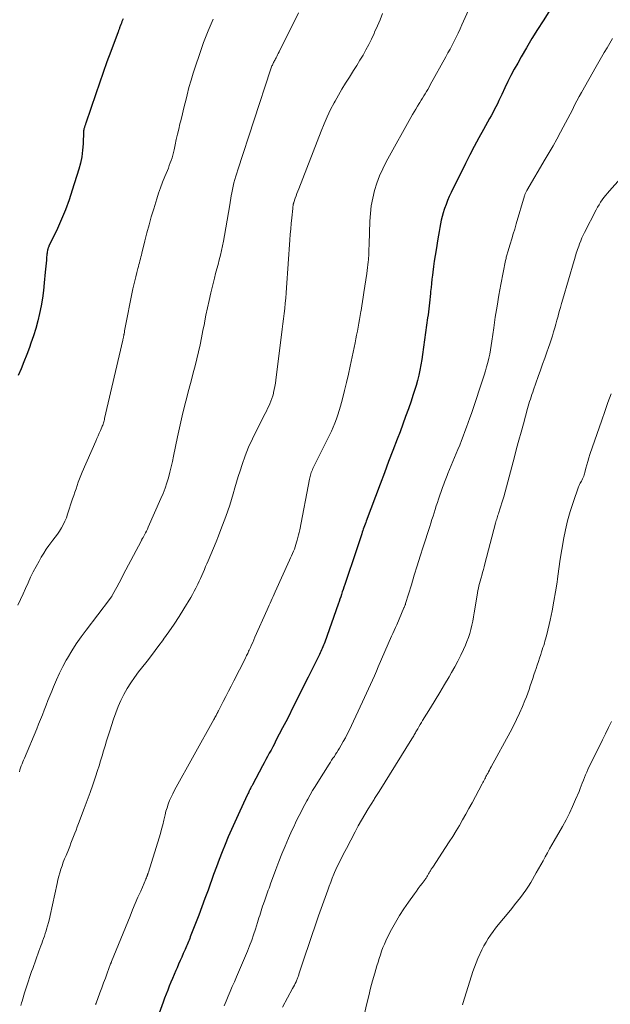
# Model space of a CAD drawing. Units: feet. Extents: x 1990000 to 1995001, y 535000 to 540000.
# Drawn here: x 1991212 to 1991311, y 537487 to 537652 of the extents above; entities that cross this region are included whole.
import ezdxf

# ---------------------------------------------------------------- set-up
doc = ezdxf.new("R2010")
doc.units = ezdxf.units.FT
doc.header["$LTSCALE"] = 100
doc.header["$MEASUREMENT"] = 0
doc.layers.add('CONTOUR INDEX', color=32, linetype='Continuous', lineweight=25)
doc.layers.add('CONTOUR INTERMEDIATE', color=40, linetype='Continuous', lineweight=15)

msp = doc.modelspace()

# ---------------------------------------------------------------- linework, layer by layer
at = {"layer": 'CONTOUR INDEX', "flags": 128}
for points, elevation in [([(1991301.11, 537654.18), (1991299.56, 537651.79), (1991298.61, 537650.3), (1991297.68, 537648.8), (1991296.78, 537647.28), (1991295.9, 537645.75), (1991295.32, 537644.71), (1991294.75, 537643.68), (1991294.2, 537642.65), (1991293.68, 537641.6), (1991293.17, 537640.54), (1991292.65, 537639.43), (1991292.41, 537638.92), (1991292.17, 537638.42), (1991291.92, 537637.91), (1991291.67, 537637.41), (1991291.41, 537636.9), (1991291.15, 537636.4), (1991290.88, 537635.91), (1991290.61, 537635.41), (1991289.6, 537633.6), (1991288.83, 537632.19), (1991288.07, 537630.78), (1991287.34, 537629.36), (1991286.61, 537627.93), (1991284.19, 537623.06), (1991283.88, 537622.41), (1991283.6, 537621.75), (1991283.34, 537621.08), (1991283.1, 537620.41), (1991283.04, 537620.24), (1991282.86, 537619.64), (1991282.69, 537619.03), (1991282.55, 537618.42), (1991282.42, 537617.81), (1991282.31, 537617.19), (1991282.2, 537616.57), (1991282.09, 537615.95), (1991281.98, 537615.33), (1991281.67, 537613.46), (1991281.52, 537612.53), (1991281.38, 537611.6), (1991281.25, 537610.67), (1991281.12, 537609.74), (1991281.06, 537609.24), (1991280.98, 537608.56), (1991280.9, 537607.87), (1991280.83, 537607.19), (1991280.77, 537606.51), (1991280.73, 537606.16), (1991280.69, 537605.65), (1991280.63, 537605.14), (1991280.58, 537604.63), (1991280.52, 537604.12), (1991280.46, 537603.61), (1991280.39, 537603.1), (1991280.33, 537602.59), (1991280.26, 537602.08), (1991279.41, 537596), (1991279.28, 537595.12), (1991279.13, 537594.24), (1991278.96, 537593.37), (1991278.77, 537592.51), (1991278.56, 537591.65), (1991278.33, 537590.79), (1991278.08, 537589.94), (1991277.8, 537589.1), (1991277.5, 537588.2), (1991277.05, 537586.91), (1991276.59, 537585.62), (1991276.13, 537584.34), (1991275.65, 537583.07), (1991275.18, 537581.84), (1991274.47, 537579.95), (1991273.75, 537578.07), (1991273.04, 537576.18), (1991272.33, 537574.29), (1991270.01, 537568.13), (1991269.91, 537567.86), (1991269.81, 537567.59), (1991269.71, 537567.32), (1991269.61, 537567.05), (1991269.51, 537566.78), (1991269.42, 537566.52), (1991269.33, 537566.25), (1991269.24, 537565.98), (1991267.79, 537561.66), (1991267.51, 537560.83), (1991267.24, 537560), (1991266.96, 537559.17), (1991266.69, 537558.34), (1991266.41, 537557.49), (1991266.28, 537557.09), (1991266.14, 537556.68), (1991266, 537556.27), (1991265.87, 537555.87), (1991265.73, 537555.46), (1991265.59, 537555.06), (1991265.45, 537554.65), (1991265.3, 537554.25), (1991263.07, 537547.89), (1991262.97, 537547.62), (1991262.87, 537547.36), (1991262.77, 537547.1), (1991262.66, 537546.84), (1991262.55, 537546.59), (1991262.43, 537546.33), (1991262.31, 537546.08), (1991262.19, 537545.83), (1991260.27, 537542.03), (1991259.74, 537540.97), (1991259.21, 537539.91), (1991258.68, 537538.84), (1991258.16, 537537.77), (1991257.63, 537536.71), (1991257.1, 537535.64), (1991256.56, 537534.58), (1991256.02, 537533.53), (1991254.91, 537531.41), (1991254.64, 537530.88), (1991254.36, 537530.35), (1991254.08, 537529.82), (1991253.79, 537529.3), (1991253.51, 537528.77), (1991253.22, 537528.25), (1991252.94, 537527.72), (1991252.66, 537527.19), (1991250.96, 537524.01), (1991250.91, 537523.9), (1991250.85, 537523.79), (1991250.79, 537523.68), (1991250.73, 537523.57), (1991250.68, 537523.47), (1991250.62, 537523.36), (1991250.57, 537523.25), (1991250.51, 537523.14), (1991250.45, 537523.01), (1991250.37, 537522.84), (1991250.29, 537522.66), (1991250.21, 537522.49), (1991250.12, 537522.31), (1991248.58, 537519), (1991248.02, 537517.78), (1991247.47, 537516.55), (1991246.94, 537515.31), (1991246.42, 537514.06), (1991245.91, 537512.81), (1991245.42, 537511.56), (1991244.95, 537510.3), (1991244.48, 537509.03), (1991243.55, 537506.41), (1991243.04, 537505.01), (1991242.53, 537503.61), (1991242, 537502.22), (1991241.47, 537500.83), (1991240.59, 537498.59), (1991240.49, 537498.32), (1991240.38, 537498.06), (1991240.27, 537497.8), (1991240.16, 537497.54), (1991240.05, 537497.28), (1991239.94, 537497.02), (1991239.83, 537496.76), (1991239.72, 537496.51), (1991239.42, 537495.82), (1991239.16, 537495.22), (1991238.9, 537494.62), (1991238.64, 537494.02), (1991238.38, 537493.42), (1991238.18, 537492.98), (1991237.89, 537492.32), (1991237.61, 537491.66), (1991237.34, 537491), (1991237.07, 537490.34), (1991236.81, 537489.67), (1991236.55, 537489), (1991236.3, 537488.33), (1991236.05, 537487.66), (1991234.64, 537483.82)], 860), ([(1991229.36, 537652.13), (1991229.26, 537651.88), (1991229.16, 537651.63), (1991229.06, 537651.38), (1991228.97, 537651.13), (1991228.86, 537650.85), (1991228.82, 537650.74), (1991228.77, 537650.62), (1991228.73, 537650.51), (1991228.69, 537650.39), (1991228.64, 537650.28), (1991228.6, 537650.16), (1991228.56, 537650.05), (1991228.51, 537649.93), (1991227.28, 537646.65), (1991226.63, 537644.89), (1991226, 537643.13), (1991225.38, 537641.36), (1991224.77, 537639.58), (1991223.11, 537634.63), (1991223.08, 537634.53), (1991223.04, 537634.43), (1991223.01, 537634.33), (1991222.98, 537634.23), (1991222.94, 537634.13), (1991222.91, 537634.03), (1991222.88, 537633.93), (1991222.84, 537633.83), (1991222.8, 537633.7), (1991222.79, 537633.65), (1991222.77, 537633.6), (1991222.77, 537633.55), (1991222.76, 537633.5), (1991222.75, 537633.45), (1991222.75, 537633.39), (1991222.74, 537633.34), (1991222.74, 537633.29), (1991222.66, 537631.21), (1991222.57, 537630.13), (1991222.43, 537629.05), (1991222.21, 537627.99), (1991221.93, 537626.94), (1991220.86, 537623.45), (1991220.32, 537621.81), (1991219.73, 537620.19), (1991219.07, 537618.6), (1991218.37, 537617.02), (1991216.96, 537614.07), (1991216.92, 537613.98), (1991216.89, 537613.9), (1991216.85, 537613.81), (1991216.82, 537613.73), (1991216.79, 537613.64), (1991216.76, 537613.55), (1991216.74, 537613.46), (1991216.72, 537613.37), (1991216.68, 537613.14), (1991216.64, 537612.94), (1991216.61, 537612.73), (1991216.59, 537612.53), (1991216.57, 537612.32), (1991216.52, 537611.74), (1991216.47, 537611.24), (1991216.43, 537610.75), (1991216.39, 537610.25), (1991216.34, 537609.75), (1991216.18, 537607.97), (1991216.03, 537606.68), (1991215.86, 537605.39), (1991215.64, 537604.12), (1991215.39, 537602.84), (1991215.08, 537601.58), (1991214.75, 537600.33), (1991214.36, 537599.09), (1991213.95, 537597.86), (1991213.68, 537597.14), (1991213.24, 537595.95), (1991212.78, 537594.77), (1991212.29, 537593.6), (1991211.79, 537592.44)], 880)]:
    msp.add_lwpolyline(points, dxfattribs=dict(at, elevation=elevation))
at = {"layer": 'CONTOUR INTERMEDIATE', "flags": 128}
for points, elevation in [([(1991287.89, 537655.31), (1991286.01, 537651.09), (1991285.7, 537650.41), (1991285.38, 537649.73), (1991285.05, 537649.05), (1991284.72, 537648.38), (1991284.37, 537647.71), (1991284.03, 537647.05), (1991283.67, 537646.39), (1991283.31, 537645.73), (1991280.71, 537641.05), (1991280.5, 537640.68), (1991280.29, 537640.31), (1991280.07, 537639.94), (1991279.85, 537639.57), (1991279.63, 537639.2), (1991279.41, 537638.84), (1991279.18, 537638.48), (1991278.96, 537638.12), (1991278.84, 537637.93), (1991278.56, 537637.48), (1991278.28, 537637.02), (1991278.01, 537636.56), (1991277.75, 537636.1), (1991273.35, 537628.2), (1991272.76, 537627.03), (1991272.22, 537625.85), (1991271.77, 537624.63), (1991271.38, 537623.39), (1991271.08, 537622.12), (1991270.84, 537620.84), (1991270.69, 537619.55), (1991270.6, 537618.25), (1991270.48, 537614.44), (1991270.47, 537614.11), (1991270.46, 537613.78), (1991270.45, 537613.45), (1991270.45, 537613.11), (1991270.44, 537612.78), (1991270.43, 537612.45), (1991270.4, 537612.12), (1991270.37, 537611.79), (1991270.34, 537611.48), (1991270.29, 537610.99), (1991270.23, 537610.5), (1991270.17, 537610.02), (1991270.1, 537609.54), (1991269.62, 537606.34), (1991269.51, 537605.59), (1991269.39, 537604.84), (1991269.27, 537604.1), (1991269.15, 537603.35), (1991269.12, 537603.17), (1991269.01, 537602.51), (1991268.89, 537601.85), (1991268.77, 537601.19), (1991268.65, 537600.54), (1991268.53, 537599.88), (1991268.4, 537599.22), (1991268.27, 537598.57), (1991268.13, 537597.91), (1991267.32, 537594.02), (1991267.02, 537592.66), (1991266.71, 537591.3), (1991266.38, 537589.94), (1991266.03, 537588.58), (1991265.7, 537587.31), (1991265.5, 537586.6), (1991265.28, 537585.9), (1991265.03, 537585.2), (1991264.77, 537584.51), (1991264.48, 537583.82), (1991264.18, 537583.15), (1991263.87, 537582.48), (1991263.54, 537581.81), (1991261.1, 537576.92), (1991261, 537576.7), (1991260.9, 537576.48), (1991260.82, 537576.26), (1991260.74, 537576.04), (1991260.67, 537575.81), (1991260.6, 537575.58), (1991260.55, 537575.34), (1991260.5, 537575.11), (1991258.88, 537566.65), (1991258.79, 537566.22), (1991258.7, 537565.8), (1991258.59, 537565.37), (1991258.47, 537564.95), (1991258.37, 537564.61), (1991258.25, 537564.22), (1991258.13, 537563.84), (1991257.99, 537563.45), (1991257.84, 537563.08), (1991257.68, 537562.7), (1991257.52, 537562.33), (1991257.36, 537561.96), (1991257.19, 537561.59), (1991254.77, 537556.27), (1991254.6, 537555.9), (1991254.44, 537555.53), (1991254.27, 537555.16), (1991254.1, 537554.79), (1991253.93, 537554.41), (1991253.77, 537554.04), (1991253.6, 537553.67), (1991253.44, 537553.29), (1991251.4, 537548.69), (1991251.21, 537548.26), (1991251.02, 537547.84), (1991250.83, 537547.42), (1991250.64, 537547.01), (1991250.43, 537546.53), (1991250.34, 537546.35), (1991250.26, 537546.17), (1991250.18, 537545.99), (1991250.09, 537545.81), (1991250, 537545.64), (1991249.92, 537545.46), (1991249.83, 537545.28), (1991249.74, 537545.11), (1991247.87, 537541.4), (1991247.43, 537540.53), (1991246.99, 537539.67), (1991246.54, 537538.81), (1991246.1, 537537.95), (1991245.28, 537536.38), (1991245.24, 537536.31), (1991245.21, 537536.23), (1991245.17, 537536.16), (1991245.13, 537536.09), (1991245.1, 537536.02), (1991245.06, 537535.95), (1991245.02, 537535.87), (1991244.99, 537535.8), (1991244.89, 537535.6), (1991244.8, 537535.43), (1991244.71, 537535.26), (1991244.62, 537535.09), (1991244.53, 537534.92), (1991237.95, 537523.1), (1991237.66, 537522.54), (1991237.38, 537521.97), (1991237.13, 537521.39), (1991236.91, 537520.8), (1991236.7, 537520.2), (1991236.52, 537519.59), (1991236.36, 537518.98), (1991236.21, 537518.36), (1991236.16, 537518.1), (1991235.99, 537517.35), (1991235.8, 537516.61), (1991235.6, 537515.87), (1991235.38, 537515.13), (1991233.58, 537509.39), (1991233.56, 537509.32), (1991233.53, 537509.26), (1991233.51, 537509.19), (1991233.49, 537509.13), (1991233.46, 537509.06), (1991233.44, 537509), (1991233.42, 537508.93), (1991233.39, 537508.87), (1991233.35, 537508.75), (1991233.33, 537508.69), (1991233.3, 537508.62), (1991233.28, 537508.55), (1991233.25, 537508.49), (1991233.22, 537508.42), (1991233.2, 537508.36), (1991233.17, 537508.29), (1991233.14, 537508.23), (1991232.29, 537506.26), (1991231.84, 537505.21), (1991231.39, 537504.16), (1991230.95, 537503.11), (1991230.51, 537502.05), (1991227.43, 537494.49), (1991227.41, 537494.44), (1991227.39, 537494.39), (1991227.37, 537494.34), (1991227.35, 537494.28), (1991227.33, 537494.23), (1991227.31, 537494.18), (1991227.29, 537494.13), (1991227.27, 537494.07), (1991226.71, 537492.53), (1991226.41, 537491.71), (1991226.1, 537490.89), (1991225.8, 537490.07), (1991225.49, 537489.25), (1991224.83, 537487.5), (1991224.81, 537487.45), (1991224.8, 537487.4), (1991224.78, 537487.35), (1991224.76, 537487.3)], 864), ([(1991258.66, 537653.13), (1991255.42, 537646.56), (1991255.3, 537646.32), (1991255.18, 537646.07), (1991255.05, 537645.83), (1991254.93, 537645.6), (1991254.83, 537645.41), (1991254.75, 537645.26), (1991254.67, 537645.12), (1991254.6, 537644.97), (1991254.52, 537644.82), (1991254.45, 537644.67), (1991254.37, 537644.52), (1991254.31, 537644.37), (1991254.24, 537644.22), (1991254.18, 537644.06), (1991254.12, 537643.91), (1991254.07, 537643.75), (1991254.01, 537643.59), (1991248.53, 537626.86), (1991248.36, 537626.32), (1991248.19, 537625.78), (1991248.04, 537625.23), (1991247.89, 537624.69), (1991247.75, 537624.14), (1991247.62, 537623.59), (1991247.51, 537623.03), (1991247.42, 537622.48), (1991247.18, 537620.99), (1991246.97, 537619.71), (1991246.75, 537618.44), (1991246.53, 537617.17), (1991246.3, 537615.9), (1991246.12, 537614.92), (1991245.97, 537614.14), (1991245.81, 537613.36), (1991245.62, 537612.59), (1991245.42, 537611.82), (1991245.22, 537611.05), (1991245.02, 537610.28), (1991244.82, 537609.51), (1991244.63, 537608.74), (1991244.03, 537606.27), (1991243.74, 537605.03), (1991243.46, 537603.78), (1991243.21, 537602.54), (1991242.96, 537601.29), (1991242.94, 537601.15), (1991242.71, 537599.97), (1991242.47, 537598.79), (1991242.22, 537597.61), (1991241.96, 537596.43), (1991241.68, 537595.26), (1991241.39, 537594.09), (1991241.09, 537592.92), (1991240.78, 537591.76), (1991240.35, 537590.15), (1991239.84, 537588.18), (1991239.35, 537586.21), (1991238.89, 537584.22), (1991238.46, 537582.23), (1991237.79, 537578.99), (1991237.59, 537578.08), (1991237.39, 537577.18), (1991237.16, 537576.28), (1991236.92, 537575.38), (1991236.66, 537574.49), (1991236.37, 537573.61), (1991236.04, 537572.74), (1991235.68, 537571.88), (1991233.57, 537567.1), (1991233.42, 537566.78), (1991233.27, 537566.46), (1991233.11, 537566.15), (1991232.94, 537565.84), (1991232.68, 537565.37), (1991232.64, 537565.3), (1991232.6, 537565.22), (1991232.56, 537565.14), (1991232.51, 537565.07), (1991232.47, 537564.99), (1991232.43, 537564.91), (1991232.39, 537564.84), (1991232.35, 537564.76), (1991229.82, 537559.95), (1991229.44, 537559.22), (1991229.06, 537558.5), (1991228.67, 537557.78), (1991228.29, 537557.06), (1991227.59, 537555.77), (1991227.55, 537555.7), (1991227.51, 537555.62), (1991227.46, 537555.55), (1991227.42, 537555.47), (1991227.4, 537555.44), (1991227.36, 537555.38), (1991227.32, 537555.33), (1991227.28, 537555.28), (1991227.24, 537555.22), (1991227.2, 537555.17), (1991227.16, 537555.12), (1991227.12, 537555.06), (1991227.08, 537555.01), (1991223.17, 537549.9), (1991222.33, 537548.76), (1991221.52, 537547.59), (1991220.76, 537546.4), (1991220.04, 537545.18), (1991219.86, 537544.87), (1991219.27, 537543.78), (1991218.71, 537542.68), (1991218.19, 537541.55), (1991217.7, 537540.41), (1991217.41, 537539.69), (1991217.09, 537538.9), (1991216.78, 537538.11), (1991216.47, 537537.32), (1991216.17, 537536.52), (1991215.87, 537535.73), (1991215.56, 537534.94), (1991215.23, 537534.15), (1991214.91, 537533.36), (1991212.85, 537528.49), (1991212.71, 537528.17), (1991212.58, 537527.84), (1991212.45, 537527.52), (1991212.33, 537527.19), (1991212.22, 537526.86), (1991212.11, 537526.52), (1991212.01, 537526.19)], 872), ([(1991244.43, 537652.05), (1991243.59, 537650.11), (1991242.82, 537648.13), (1991242.11, 537646.14), (1991241.46, 537644.19), (1991241.07, 537643), (1991240.71, 537641.82), (1991240.37, 537640.62), (1991240.06, 537639.42), (1991239.98, 537639.09), (1991239.71, 537638.05), (1991239.45, 537637), (1991239.2, 537635.95), (1991238.94, 537634.9), (1991238.86, 537634.55), (1991238.65, 537633.68), (1991238.45, 537632.8), (1991238.25, 537631.93), (1991238.06, 537631.05), (1991237.87, 537630.18), (1991237.77, 537629.74), (1991237.65, 537629.3), (1991237.53, 537628.86), (1991237.39, 537628.43), (1991237.24, 537628), (1991237.08, 537627.58), (1991236.92, 537627.16), (1991236.75, 537626.73), (1991236.33, 537625.73), (1991235.96, 537624.81), (1991235.61, 537623.87), (1991235.29, 537622.93), (1991234.98, 537621.98), (1991234.47, 537620.32), (1991234.07, 537618.99), (1991233.69, 537617.66), (1991233.34, 537616.32), (1991232.99, 537614.98), (1991232.49, 537612.93), (1991232.41, 537612.61), (1991232.33, 537612.29), (1991232.25, 537611.97), (1991232.16, 537611.65), (1991232.08, 537611.33), (1991231.99, 537611.01), (1991231.91, 537610.69), (1991231.82, 537610.38), (1991231.63, 537609.66), (1991231.46, 537608.98), (1991231.3, 537608.3), (1991231.14, 537607.62), (1991231, 537606.94), (1991229.61, 537599.94), (1991229.59, 537599.8), (1991229.56, 537599.65), (1991229.53, 537599.51), (1991229.51, 537599.37), (1991229.5, 537599.32), (1991229.48, 537599.2), (1991229.45, 537599.08), (1991229.43, 537598.96), (1991229.41, 537598.84), (1991229.38, 537598.73), (1991229.36, 537598.61), (1991229.33, 537598.49), (1991229.31, 537598.38), (1991226.27, 537585.28), (1991226.22, 537585.09), (1991226.18, 537584.91), (1991226.12, 537584.72), (1991226.07, 537584.53), (1991226, 537584.34), (1991225.94, 537584.16), (1991225.87, 537583.99), (1991225.8, 537583.81), (1991225.56, 537583.27), (1991225.37, 537582.82), (1991225.17, 537582.37), (1991224.98, 537581.93), (1991224.78, 537581.48), (1991222.52, 537576.31), (1991222.29, 537575.76), (1991222.07, 537575.21), (1991221.86, 537574.65), (1991221.67, 537574.08), (1991221.48, 537573.52), (1991221.29, 537572.95), (1991221.1, 537572.38), (1991220.92, 537571.82), (1991220.08, 537569.25), (1991219.87, 537568.66), (1991219.63, 537568.08), (1991219.35, 537567.52), (1991219.04, 537566.97), (1991218.71, 537566.44), (1991218.36, 537565.92), (1991217.99, 537565.41), (1991217.61, 537564.91), (1991217.42, 537564.68), (1991216.95, 537564.06), (1991216.49, 537563.42), (1991216.08, 537562.77), (1991215.68, 537562.1), (1991215.31, 537561.44), (1991214.82, 537560.54), (1991214.34, 537559.64), (1991213.89, 537558.72), (1991213.46, 537557.8), (1991213.04, 537556.87), (1991212.62, 537555.94), (1991212.19, 537555.01), (1991211.77, 537554.08)], 876), ([(1991272.74, 537653.01), (1991272.32, 537651.95), (1991271.87, 537650.91), (1991271.41, 537649.86), (1991271.31, 537649.63), (1991270.88, 537648.71), (1991270.43, 537647.81), (1991269.96, 537646.92), (1991269.47, 537646.04), (1991268.95, 537645.17), (1991268.43, 537644.31), (1991267.9, 537643.46), (1991267.35, 537642.61), (1991267.18, 537642.34), (1991266.55, 537641.36), (1991265.94, 537640.36), (1991265.36, 537639.35), (1991264.79, 537638.33), (1991264.65, 537638.08), (1991264.05, 537636.92), (1991263.48, 537635.74), (1991262.96, 537634.54), (1991262.46, 537633.33), (1991258.72, 537623.69), (1991258.57, 537623.3), (1991258.42, 537622.9), (1991258.28, 537622.5), (1991258.14, 537622.1), (1991257.9, 537621.4), (1991257.88, 537621.35), (1991257.86, 537621.3), (1991257.85, 537621.25), (1991257.84, 537621.2), (1991257.82, 537621.15), (1991257.81, 537621.1), (1991257.8, 537621.05), (1991257.79, 537621), (1991257.77, 537620.86), (1991257.75, 537620.75), (1991257.73, 537620.63), (1991257.72, 537620.51), (1991257.71, 537620.39), (1991257.54, 537618.8), (1991257.45, 537617.89), (1991257.37, 537616.97), (1991257.3, 537616.06), (1991257.23, 537615.14), (1991256.68, 537607.14), (1991256.62, 537606.27), (1991256.54, 537605.41), (1991256.46, 537604.54), (1991256.37, 537603.68), (1991256.27, 537602.81), (1991256.17, 537601.95), (1991256.07, 537601.09), (1991255.96, 537600.23), (1991254.89, 537591.7), (1991254.82, 537591.18), (1991254.73, 537590.65), (1991254.63, 537590.14), (1991254.52, 537589.62), (1991254.48, 537589.48), (1991254.37, 537589.04), (1991254.23, 537588.6), (1991254.07, 537588.18), (1991253.89, 537587.75), (1991253.7, 537587.34), (1991253.5, 537586.93), (1991253.3, 537586.52), (1991253.09, 537586.11), (1991251.63, 537583.28), (1991250.96, 537581.89), (1991250.33, 537580.48), (1991249.77, 537579.04), (1991249.25, 537577.58), (1991248.91, 537576.55), (1991248.61, 537575.59), (1991248.31, 537574.63), (1991248.03, 537573.67), (1991247.76, 537572.7), (1991247.48, 537571.74), (1991247.18, 537570.78), (1991246.86, 537569.83), (1991246.52, 537568.88), (1991245.71, 537566.73), (1991245.31, 537565.68), (1991244.89, 537564.63), (1991244.47, 537563.6), (1991244.03, 537562.56), (1991243.57, 537561.48), (1991243.36, 537560.99), (1991243.15, 537560.5), (1991242.94, 537560.01), (1991242.72, 537559.52), (1991242.51, 537559.03), (1991242.29, 537558.54), (1991242.06, 537558.05), (1991241.83, 537557.57), (1991241.78, 537557.46), (1991241.51, 537556.92), (1991241.24, 537556.39), (1991240.95, 537555.87), (1991240.65, 537555.35), (1991239.52, 537553.46), (1991238.71, 537552.16), (1991237.88, 537550.87), (1991237.01, 537549.6), (1991236.11, 537548.35), (1991236.08, 537548.31), (1991235.18, 537547.1), (1991234.27, 537545.89), (1991233.35, 537544.69), (1991232.42, 537543.5), (1991231.94, 537542.89), (1991231.27, 537541.99), (1991230.64, 537541.07), (1991230.05, 537540.11), (1991229.5, 537539.13), (1991228.99, 537538.12), (1991228.53, 537537.1), (1991228.12, 537536.06), (1991227.75, 537535), (1991227.12, 537533.04), (1991226.86, 537532.21), (1991226.6, 537531.38), (1991226.34, 537530.55), (1991226.1, 537529.71), (1991225.85, 537528.88), (1991225.6, 537528.05), (1991225.33, 537527.22), (1991225.07, 537526.39), (1991224.73, 537525.37), (1991224.28, 537524.04), (1991223.82, 537522.72), (1991223.34, 537521.4), (1991222.86, 537520.08), (1991221.9, 537517.57), (1991221.69, 537517.02), (1991221.49, 537516.46), (1991221.28, 537515.91), (1991221.07, 537515.36), (1991220.86, 537514.8), (1991220.64, 537514.25), (1991220.42, 537513.7), (1991220.2, 537513.16), (1991219.81, 537512.21), (1991219.58, 537511.64), (1991219.36, 537511.06), (1991219.16, 537510.48), (1991218.96, 537509.9), (1991218.78, 537509.31), (1991218.61, 537508.72), (1991218.46, 537508.13), (1991218.32, 537507.53), (1991217.17, 537502.17), (1991217.04, 537501.59), (1991216.89, 537501.01), (1991216.74, 537500.44), (1991216.57, 537499.87), (1991216.48, 537499.59), (1991216.35, 537499.16), (1991216.21, 537498.74), (1991216.06, 537498.32), (1991215.9, 537497.9), (1991215.74, 537497.48), (1991215.59, 537497.07), (1991215.43, 537496.65), (1991215.28, 537496.23), (1991214.24, 537493.31), (1991214.06, 537492.8), (1991213.88, 537492.3), (1991213.71, 537491.78), (1991213.53, 537491.27), (1991213.36, 537490.76), (1991213.2, 537490.25), (1991213.04, 537489.73), (1991212.88, 537489.22), (1991212.45, 537487.82), (1991212.38, 537487.58), (1991212.3, 537487.35), (1991212.23, 537487.11)], 868), ([(1991311.17, 537648.79), (1991310.73, 537648.01), (1991310.27, 537647.24), (1991309.8, 537646.47), (1991309.34, 537645.7), (1991308.89, 537644.93), (1991308.45, 537644.15), (1991306, 537639.81), (1991305.6, 537639.09), (1991305.21, 537638.37), (1991304.83, 537637.64), (1991304.46, 537636.9), (1991304.09, 537636.17), (1991303.72, 537635.43), (1991303.34, 537634.71), (1991302.95, 537633.98), (1991302.5, 537633.14), (1991301.88, 537631.99), (1991301.24, 537630.86), (1991300.59, 537629.73), (1991299.94, 537628.61), (1991296.86, 537623.41), (1991296.79, 537623.3), (1991296.74, 537623.19), (1991296.68, 537623.07), (1991296.63, 537622.96), (1991296.58, 537622.85), (1991296.54, 537622.73), (1991296.5, 537622.61), (1991296.46, 537622.49), (1991295.07, 537617.8), (1991294.83, 537616.96), (1991294.58, 537616.13), (1991294.32, 537615.29), (1991294.07, 537614.45), (1991293.67, 537613.14), (1991293.62, 537612.96), (1991293.56, 537612.78), (1991293.51, 537612.6), (1991293.46, 537612.42), (1991293.41, 537612.24), (1991293.37, 537612.05), (1991293.33, 537611.87), (1991293.29, 537611.69), (1991292.52, 537607.7), (1991292.18, 537605.88), (1991291.87, 537604.06), (1991291.58, 537602.24), (1991291.32, 537600.41), (1991291.01, 537598.19), (1991290.9, 537597.47), (1991290.78, 537596.76), (1991290.64, 537596.05), (1991290.49, 537595.34), (1991290.31, 537594.63), (1991290.13, 537593.93), (1991289.92, 537593.23), (1991289.7, 537592.54), (1991287.58, 537586.12), (1991287.32, 537585.36), (1991287.06, 537584.6), (1991286.79, 537583.84), (1991286.51, 537583.08), (1991286.22, 537582.33), (1991285.93, 537581.57), (1991285.63, 537580.82), (1991285.33, 537580.08), (1991283.66, 537576.06), (1991283.54, 537575.77), (1991283.42, 537575.48), (1991283.3, 537575.19), (1991283.18, 537574.9), (1991283.07, 537574.61), (1991282.96, 537574.31), (1991282.85, 537574.02), (1991282.75, 537573.72), (1991282.1, 537571.79), (1991281.91, 537571.22), (1991281.72, 537570.65), (1991281.53, 537570.08), (1991281.35, 537569.51), (1991281.17, 537568.94), (1991280.99, 537568.37), (1991280.81, 537567.8), (1991280.63, 537567.23), (1991279.53, 537563.81), (1991279.03, 537562.23), (1991278.53, 537560.64), (1991278.04, 537559.05), (1991277.55, 537557.47), (1991276.59, 537554.32), (1991276.58, 537554.3), (1991276.58, 537554.29), (1991276.58, 537554.27), (1991276.57, 537554.26), (1991276.55, 537554.16), (1991276.53, 537554.1), (1991276.46, 537553.93), (1991276.42, 537553.84), (1991276.38, 537553.76), (1991276.34, 537553.67), (1991276.31, 537553.59), (1991275.09, 537550.78), (1991274.88, 537550.3), (1991274.67, 537549.81), (1991274.46, 537549.33), (1991274.25, 537548.85), (1991272.01, 537543.74), (1991271.69, 537543), (1991271.36, 537542.26), (1991271.03, 537541.53), (1991270.7, 537540.79), (1991270.36, 537540.06), (1991270.03, 537539.33), (1991269.69, 537538.6), (1991269.35, 537537.87), (1991267.13, 537533.11), (1991266.82, 537532.48), (1991266.51, 537531.86), (1991266.17, 537531.25), (1991265.83, 537530.64), (1991265.53, 537530.13), (1991265.32, 537529.79), (1991265.11, 537529.45), (1991264.89, 537529.12), (1991264.67, 537528.78), (1991264.44, 537528.45), (1991264.22, 537528.12), (1991264, 537527.79), (1991263.78, 537527.45), (1991261.91, 537524.47), (1991261.47, 537523.76), (1991261.04, 537523.05), (1991260.63, 537522.32), (1991260.22, 537521.6), (1991260.09, 537521.36), (1991259.75, 537520.74), (1991259.42, 537520.13), (1991259.1, 537519.51), (1991258.78, 537518.89), (1991258.47, 537518.27), (1991258.16, 537517.65), (1991257.87, 537517.01), (1991257.58, 537516.38), (1991257, 537515.08), (1991256.44, 537513.79), (1991255.9, 537512.49), (1991255.39, 537511.18), (1991254.89, 537509.86), (1991254, 537507.44), (1991253.87, 537507.1), (1991253.75, 537506.76), (1991253.63, 537506.43), (1991253.51, 537506.09), (1991253.39, 537505.75), (1991253.27, 537505.41), (1991253.15, 537505.07), (1991253.03, 537504.73), (1991252.82, 537504.11), (1991252.68, 537503.73), (1991252.55, 537503.34), (1991252.43, 537502.95), (1991252.31, 537502.56), (1991252.19, 537502.17), (1991252.07, 537501.78), (1991251.95, 537501.38), (1991251.83, 537500.99), (1991251.49, 537499.89), (1991251.18, 537498.96), (1991250.85, 537498.03), (1991250.5, 537497.11), (1991250.13, 537496.2), (1991248.3, 537491.89), (1991247.96, 537491.09), (1991247.61, 537490.28), (1991247.27, 537489.48), (1991246.92, 537488.68), (1991246.59, 537487.87), (1991246.27, 537487.06)], 856), ([(1991314.34, 537627.44), (1991310.67, 537623.33), (1991310.36, 537622.96), (1991310.05, 537622.59), (1991309.75, 537622.21), (1991309.46, 537621.82), (1991309.19, 537621.43), (1991308.93, 537621.02), (1991308.69, 537620.61), (1991308.46, 537620.18), (1991306.51, 537616.4), (1991306.28, 537615.93), (1991306.06, 537615.46), (1991305.86, 537614.98), (1991305.67, 537614.49), (1991305.52, 537614.1), (1991305.41, 537613.81), (1991305.31, 537613.51), (1991305.22, 537613.21), (1991305.12, 537612.92), (1991305.04, 537612.62), (1991304.95, 537612.32), (1991304.86, 537612.02), (1991304.77, 537611.72), (1991302.86, 537605.22), (1991302.66, 537604.53), (1991302.46, 537603.84), (1991302.27, 537603.15), (1991302.08, 537602.46), (1991302.07, 537602.4), (1991301.89, 537601.74), (1991301.71, 537601.07), (1991301.52, 537600.41), (1991301.33, 537599.74), (1991301.13, 537599.08), (1991300.92, 537598.42), (1991300.7, 537597.77), (1991300.47, 537597.12), (1991300.2, 537596.39), (1991299.84, 537595.37), (1991299.47, 537594.36), (1991299.11, 537593.34), (1991298.76, 537592.32), (1991297.96, 537590.05), (1991297.83, 537589.66), (1991297.69, 537589.27), (1991297.57, 537588.88), (1991297.44, 537588.49), (1991297.32, 537588.1), (1991297.2, 537587.71), (1991297.09, 537587.31), (1991296.98, 537586.92), (1991296.27, 537584.39), (1991295.9, 537583.01), (1991295.52, 537581.64), (1991295.15, 537580.27), (1991294.78, 537578.89), (1991292.98, 537572.18), (1991292.84, 537571.66), (1991292.69, 537571.15), (1991292.53, 537570.63), (1991292.36, 537570.12), (1991292.17, 537569.55), (1991292.1, 537569.33), (1991292.03, 537569.11), (1991291.95, 537568.88), (1991291.88, 537568.66), (1991291.81, 537568.43), (1991291.74, 537568.2), (1991291.68, 537567.98), (1991291.62, 537567.75), (1991289.85, 537560.97), (1991289.72, 537560.49), (1991289.59, 537560), (1991289.45, 537559.51), (1991289.31, 537559.03), (1991289.25, 537558.82), (1991289.15, 537558.44), (1991289.04, 537558.06), (1991288.94, 537557.67), (1991288.84, 537557.29), (1991288.75, 537556.9), (1991288.66, 537556.51), (1991288.59, 537556.12), (1991288.52, 537555.73), (1991288.05, 537552.79), (1991287.93, 537552.09), (1991287.8, 537551.4), (1991287.65, 537550.71), (1991287.49, 537550.02), (1991287.3, 537549.34), (1991287.09, 537548.67), (1991286.84, 537548.01), (1991286.57, 537547.36), (1991286.26, 537546.67), (1991285.8, 537545.68), (1991285.32, 537544.71), (1991284.81, 537543.75), (1991284.28, 537542.8), (1991283.86, 537542.08), (1991283.1, 537540.78), (1991282.33, 537539.48), (1991281.55, 537538.19), (1991280.76, 537536.91), (1991279.43, 537534.78), (1991279.22, 537534.44), (1991279.02, 537534.09), (1991278.81, 537533.74), (1991278.62, 537533.39), (1991278.41, 537533.03), (1991278.32, 537532.86), (1991278.22, 537532.69), (1991278.13, 537532.53), (1991278.03, 537532.36), (1991277.94, 537532.19), (1991277.84, 537532.02), (1991277.74, 537531.86), (1991277.64, 537531.7), (1991272.14, 537522.88), (1991272.03, 537522.71), (1991271.93, 537522.55), (1991271.82, 537522.39), (1991271.72, 537522.23), (1991271.61, 537522.07), (1991271.51, 537521.91), (1991271.41, 537521.74), (1991271.31, 537521.58), (1991270.35, 537520.02), (1991269.78, 537519.07), (1991269.22, 537518.12), (1991268.68, 537517.15), (1991268.16, 537516.18), (1991266.68, 537513.39), (1991266.42, 537512.89), (1991266.16, 537512.39), (1991265.9, 537511.89), (1991265.65, 537511.39), (1991265.4, 537510.89), (1991265.16, 537510.38), (1991264.93, 537509.87), (1991264.7, 537509.35), (1991264.59, 537509.08), (1991264.32, 537508.42), (1991264.06, 537507.76), (1991263.81, 537507.1), (1991263.57, 537506.43), (1991262.04, 537502.09), (1991261.47, 537500.45), (1991260.91, 537498.81), (1991260.35, 537497.17), (1991259.8, 537495.52), (1991258.81, 537492.5), (1991258.76, 537492.36), (1991258.72, 537492.23), (1991258.67, 537492.09), (1991258.63, 537491.95), (1991258.58, 537491.82), (1991258.53, 537491.68), (1991258.47, 537491.55), (1991258.41, 537491.42), (1991258.27, 537491.1), (1991258.13, 537490.82), (1991257.99, 537490.53), (1991257.85, 537490.25), (1991257.7, 537489.97), (1991255.99, 537486.83)], 852), ([(1991310.93, 537589.4), (1991310.4, 537587.93), (1991309.89, 537586.45), (1991309.38, 537584.98), (1991307.4, 537579.24), (1991307.22, 537578.68), (1991307.04, 537578.11), (1991306.88, 537577.54), (1991306.73, 537576.97), (1991306.56, 537576.26), (1991306.5, 537576.04), (1991306.43, 537575.83), (1991306.36, 537575.62), (1991306.27, 537575.41), (1991306.18, 537575.21), (1991306.08, 537575.01), (1991305.98, 537574.82), (1991305.87, 537574.64), (1991305.77, 537574.45), (1991305.67, 537574.26), (1991305.58, 537574.06), (1991305.51, 537573.86), (1991304.6, 537571.24), (1991304.11, 537569.72), (1991303.67, 537568.18), (1991303.3, 537566.63), (1991302.99, 537565.06), (1991302.98, 537564.98), (1991302.7, 537563.36), (1991302.44, 537561.74), (1991302.2, 537560.12), (1991301.98, 537558.49), (1991301.9, 537557.9), (1991301.66, 537556.3), (1991301.39, 537554.71), (1991301.08, 537553.12), (1991300.73, 537551.54), (1991300.17, 537549.13), (1991300.08, 537548.76), (1991299.98, 537548.4), (1991299.88, 537548.04), (1991299.78, 537547.68), (1991299.67, 537547.32), (1991299.55, 537546.96), (1991299.44, 537546.6), (1991299.32, 537546.25), (1991299.17, 537545.79), (1991298.97, 537545.21), (1991298.78, 537544.62), (1991298.58, 537544.04), (1991298.39, 537543.45), (1991298.23, 537543), (1991298.03, 537542.39), (1991297.83, 537541.78), (1991297.63, 537541.17), (1991297.43, 537540.56), (1991297.23, 537539.95), (1991297.01, 537539.34), (1991296.78, 537538.74), (1991296.54, 537538.14), (1991296.12, 537537.12), (1991295.64, 537536.03), (1991295.13, 537534.94), (1991294.6, 537533.87), (1991294.04, 537532.81), (1991290.88, 537527.01), (1991290.74, 537526.74), (1991290.59, 537526.47), (1991290.45, 537526.2), (1991290.31, 537525.93), (1991290.23, 537525.79), (1991290.13, 537525.59), (1991290.02, 537525.4), (1991289.92, 537525.2), (1991289.82, 537525), (1991289.72, 537524.8), (1991289.61, 537524.6), (1991289.51, 537524.41), (1991289.4, 537524.21), (1991287.7, 537521.03), (1991287.18, 537520.07), (1991286.66, 537519.12), (1991286.12, 537518.18), (1991285.58, 537517.24), (1991285.02, 537516.31), (1991284.46, 537515.38), (1991283.88, 537514.46), (1991283.28, 537513.55), (1991281.12, 537510.27), (1991281.04, 537510.15), (1991280.96, 537510.03), (1991280.88, 537509.91), (1991280.8, 537509.78), (1991280.73, 537509.66), (1991280.65, 537509.53), (1991280.58, 537509.41), (1991280.51, 537509.28), (1991280.43, 537509.15), (1991280.36, 537509.02), (1991280.29, 537508.9), (1991280.22, 537508.78), (1991280.15, 537508.66), (1991280.07, 537508.54), (1991280, 537508.42), (1991279.92, 537508.31), (1991279.83, 537508.19), (1991279.35, 537507.54), (1991279.03, 537507.11), (1991278.71, 537506.67), (1991278.39, 537506.23), (1991278.07, 537505.79), (1991277.07, 537504.41), (1991276.3, 537503.3), (1991275.56, 537502.16), (1991274.88, 537501), (1991274.24, 537499.81), (1991273.58, 537498.53), (1991273.3, 537497.96), (1991273.04, 537497.38), (1991272.8, 537496.8), (1991272.58, 537496.2), (1991272.37, 537495.6), (1991272.17, 537494.99), (1991271.98, 537494.39), (1991271.8, 537493.78), (1991271.42, 537492.5), (1991271.07, 537491.25), (1991270.73, 537490), (1991270.41, 537488.74), (1991270.1, 537487.47), (1991269.65, 537485.51)], 848), ([(1991311.01, 537534.61), (1991310.5, 537533.59), (1991309.98, 537532.56), (1991309.48, 537531.53), (1991307.07, 537526.61), (1991306.86, 537526.16), (1991306.66, 537525.71), (1991306.47, 537525.25), (1991306.3, 537524.79), (1991306.12, 537524.32), (1991305.94, 537523.86), (1991305.76, 537523.4), (1991305.58, 537522.93), (1991305.01, 537521.55), (1991304.51, 537520.4), (1991303.98, 537519.27), (1991303.41, 537518.17), (1991302.81, 537517.07), (1991301.42, 537514.64), (1991301.04, 537513.97), (1991300.66, 537513.31), (1991300.29, 537512.64), (1991299.93, 537511.97), (1991299.56, 537511.3), (1991299.19, 537510.63), (1991298.81, 537509.96), (1991298.43, 537509.3), (1991297.51, 537507.71), (1991297.11, 537507.05), (1991296.69, 537506.4), (1991296.24, 537505.77), (1991295.77, 537505.16), (1991295.29, 537504.56), (1991294.8, 537503.95), (1991294.32, 537503.35), (1991293.83, 537502.75), (1991292.08, 537500.6), (1991291.64, 537500.04), (1991291.21, 537499.47), (1991290.8, 537498.89), (1991290.41, 537498.3), (1991290.03, 537497.69), (1991289.68, 537497.08), (1991289.34, 537496.45), (1991289.03, 537495.81), (1991288.97, 537495.7), (1991288.66, 537494.99), (1991288.36, 537494.28), (1991288.09, 537493.55), (1991287.84, 537492.82), (1991286.19, 537487.62), (1991286.08, 537487.26)], 844)]:
    msp.add_lwpolyline(points, dxfattribs=dict(at, elevation=elevation))

doc.saveas('drawing.dxf')
